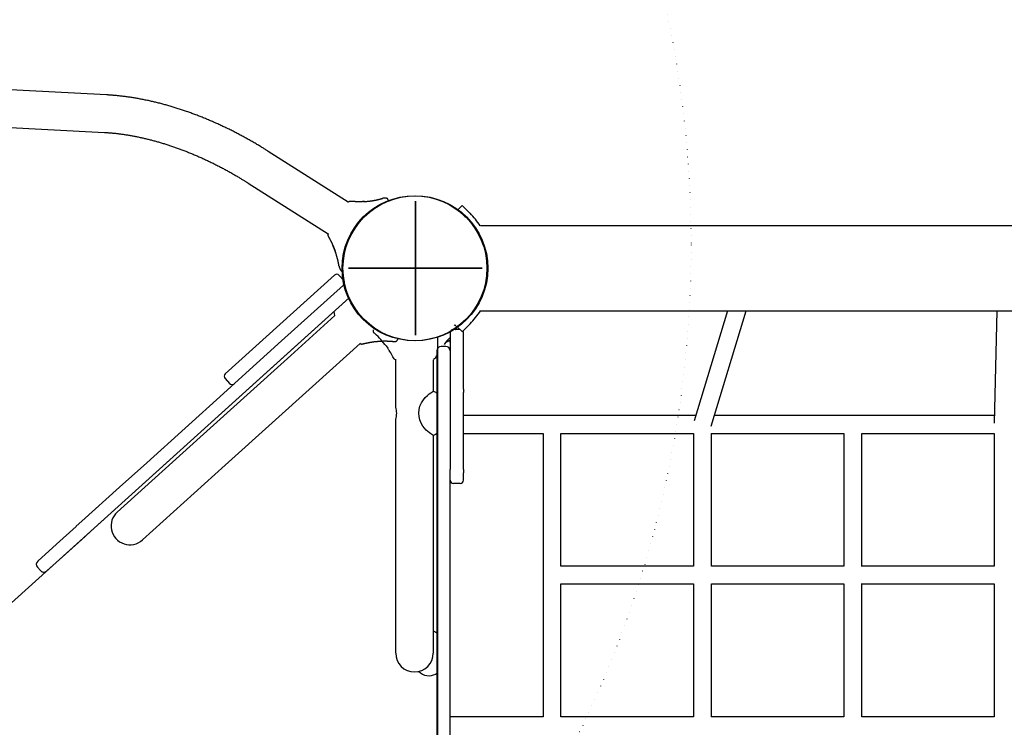
# Model space of a CAD drawing. Extents: x -2002 to 9627, y 2055 to 12095.
# Drawn here: x 1239 to 2123, y 9335 to 9970 of the extents above; entities that cross this region are included whole.
import ezdxf

# ---------------------------------------------------------------- set-up
doc = ezdxf.new("R2010")
doc.units = 0
doc.linetypes.add('DOT', pattern=[6.35, 0, -6.35])
for name, color, linetype in [('COLOUR', 7, 'Continuous'), ('LAYER01', 7, 'Continuous'), ('LAYER10', 7, 'Continuous')]:
    doc.layers.add(name, color=color, linetype=linetype)

# ---------------------------------------------------------------- blocks, each defined once
blk = doc.blocks.new('CROSS')
at = {"layer": 'COLOUR', "color": 0, "linetype": 'Continuous'}
for p, q in [((0, -12.7), (0, 12.7)), ((0, 12.7), (0, -12.7)), ((-12.7, 0), (12.7, 0)), ((12.7, 0), (-12.7, 0))]:
    blk.add_line(p, q, dxfattribs=at)

msp = doc.modelspace()

# ---------------------------------------------------------------- linework, layer by layer
at = {"layer": 'LAYER01', "color": 7, "linetype": 'Continuous'}
for p, q in [((1316.96, 9902.32), (1076.38, 9915)), ((1074.6, 9881.35), (1315.19, 9868.66)), ((1533.91, 9806.08), (1462.19, 9851.71)), ((1444.11, 9823.27), (1515.83, 9777.65)), ((1632.5, 9799.66), (1636.04, 9803.19)), ((1796.17, 9785), (1652.59, 9785)), ((1846.06, 9785), (1796.17, 9785)), ((3555.96, 9785), (1846.06, 9785)), ((1522.34, 9761.79), (1522.49, 9761.36)), ((1525.69, 9748.71), (1525.55, 9749.5)), ((1525.62, 9749.08), (1525.55, 9749.5)), ((1525.63, 9749.03), (1525.69, 9748.71)), ((1525.83, 9748.25), (1525.83, 9748.24)), ((1423.63, 9652.34), (1521.67, 9740.73)), ((1525.9, 9740.52), (1529.92, 9736.06)), ((1528.87, 9737.21), (1528.82, 9738.06)), ((1529.7, 9731.82), (1474.21, 9681.78)), ((1534.88, 9720.33), (1476.55, 9667.74)), ((1652.25, 9708.8), (1796.17, 9708.8)), ((1796.17, 9708.8), (1846.06, 9708.8)), ((1874.18, 9708.8), (1844.28, 9609.99)), ((1846.06, 9708.8), (3555.96, 9708.8)), ((1859.61, 9605.4), (1890.9, 9708.8)), ((2115.74, 9708.8), (2113.41, 9607.94)), ((1522.02, 9704.5), (1482.29, 9668.67)), ((1556.41, 9691.78), (1556.41, 9691.78)), ((1634.22, 9691.9), (1628.37, 9691.9)), ((1629.93, 9691.89), (1630.59, 9692.42)), ((1631.13, 9694.22), (1631.1, 9694.19)), ((1636.04, 9690.08), (1632.5, 9693.62)), ((1474.21, 9681.78), (1438.78, 9649.84)), ((1557.93, 9688.28), (1557.3, 9688.84)), ((1557.65, 9688.52), (1557.33, 9688.81)), ((1557.82, 9688.33), (1557.61, 9688.53)), ((1558.05, 9688.16), (1557.84, 9688.35)), ((1625.37, 9688.9), (1625.37, 9614.18)), ((1637.37, 9638.64), (1637.37, 9688.9)), ((1504.86, 9643.64), (1544.59, 9679.47)), ((1574.23, 9681.33), (1574.51, 9681.3)), ((1574.4, 9681.32), (1575.24, 9681.23)), ((1574.51, 9681.27), (1574.8, 9681.25)), ((1574.77, 9681.27), (1575.2, 9681.23)), ((1613.37, 9672.9), (1613.37, 9612.52)), ((1621.37, 9676.9), (1617.37, 9676.9)), ((1482.29, 9668.67), (1400.97, 9595.35)), ((1476.55, 9667.74), (1429.92, 9625.69)), ((1576.52, 9622.33), (1576.52, 9664.9)), ((1610.22, 9664.9), (1610.22, 9636.57)), ((1421.88, 9634.61), (1438.78, 9649.84)), ((1423.41, 9648.1), (1427.43, 9643.64)), ((1423.76, 9652.46), (1423.63, 9652.34)), ((1423.53, 9570.32), (1504.86, 9643.64)), ((1637.37, 9638.64), (1637.37, 9635.39)), ((1353.15, 9572.63), (1421.88, 9634.61)), ((1612.51, 9635.62), (1613.37, 9635.17)), ((1637.37, 9614.18), (1637.37, 9635.39)), ((1429.92, 9625.69), (1361.18, 9563.72)), ((1576.52, 9501.9), (1576.52, 9611.4)), ((1613.37, 9612.52), (1613.37, 9543.73)), ((1625.37, 9614.18), (1625.37, 9566.47)), ((1845.77, 9614.9), (1637.37, 9614.9)), ((1637.37, 9566.47), (1637.37, 9614.18)), ((2113.57, 9614.9), (1862.48, 9614.9)), ((1400.97, 9595.35), (1326.7, 9528.38)), ((1610.22, 9597.23), (1610.22, 9501.9)), ((1613.37, 9598.64), (1612.51, 9598.18)), ((1637.37, 9598.9), (1708.72, 9598.9)), ((1708.72, 9598.91), (1708.72, 9344.9)), ((1724.72, 9479.9), (1724.72, 9598.9)), ((1724.72, 9598.9), (1843.77, 9598.9)), ((1843.7, 9598.9), (1843.7, 9479.8)), ((1859.64, 9598.9), (1978.66, 9598.9)), ((1859.7, 9479.76), (1859.7, 9598.9)), ((1978.66, 9598.9), (1978.66, 9479.72)), ((1994.66, 9479.52), (1994.66, 9598.91)), ((1994.66, 9598.9), (2113.47, 9598.9)), ((2113.39, 9598.9), (2113.39, 9479.78)), ((1328.67, 9550.56), (1353.15, 9572.63)), ((1349.27, 9503.35), (1423.53, 9570.32)), ((1361.18, 9563.72), (1336.71, 9541.65)), ((1625.37, 9564.4), (1625.37, 9566.47)), ((1625.37, 9543.73), (1625.37, 9564.4)), ((1637.37, 9566.47), (1637.37, 9563.39)), ((1637.37, 9557.07), (1637.37, 9563.39)), ((1294.93, 9520.14), (1328.67, 9550.56)), ((1634.37, 9553.9), (1628.37, 9553.9)), ((1637.37, 9557.07), (1637.37, 9556.9)), ((1336.71, 9541.65), (1302.97, 9511.22)), ((1613.37, 9543.73), (1613.37, 9451.17)), ((1625.37, 9451.17), (1625.37, 9543.73)), ((1272.2, 9499.64), (1289.79, 9515.5)), ((1289.98, 9515.68), (1294.93, 9520.14)), ((1297.82, 9506.59), (1280.23, 9490.73)), ((1302.97, 9511.22), (1297.82, 9506.59)), ((1255.38, 9484.47), (1272.2, 9499.64)), ((1576.52, 9401.9), (1576.52, 9501.9)), ((1610.22, 9501.9), (1610.22, 9401.9)), ((1280.23, 9490.73), (1263.41, 9475.56)), ((1255.09, 9478.82), (1257.76, 9475.85)), ((1843.7, 9479.9), (1724.65, 9479.9)), ((1978.66, 9479.9), (1859.7, 9479.9)), ((2113.39, 9479.9), (1994.66, 9479.9)), ((1724.65, 9463.9), (1843.7, 9463.9)), ((1724.72, 9344.9), (1724.72, 9463.9)), ((1843.7, 9464), (1843.7, 9344.92)), ((1859.7, 9344.92), (1859.7, 9464.04)), ((1859.7, 9463.9), (1978.66, 9463.9)), ((1978.66, 9464.08), (1978.66, 9344.93)), ((1994.66, 9344.93), (1994.66, 9464.28)), ((1994.66, 9463.9), (2113.39, 9463.9)), ((2113.39, 9464.03), (2113.39, 9344.92)), ((1613.37, 9451.17), (1613.37, 9383.64)), ((1625.37, 9408.45), (1625.37, 9451.17)), ((1612.51, 9420.62), (1613.37, 9420.17)), ((1625.37, 9384.02), (1625.37, 9408.45)), ((1613.38, 9383.64), (1612.51, 9383.18)), ((1613.37, 9383.64), (1613.37, 9380.04)), ((1625.37, 9380.04), (1625.37, 9384.02)), ((1613.37, 9380.04), (1613.37, 9380.02)), ((1613.37, 9380.02), (1613.37, 9374.29)), ((1613.37, 9374.29), (1613.37, 9341.9)), ((1625.37, 9380.02), (1625.37, 9380.04)), ((1625.37, 9374.29), (1625.37, 9380.02)), ((1625.37, 9341.9), (1625.37, 9374.29)), ((1613.37, 9341.9), (1613.37, 9319.53)), ((1625.37, 9319.53), (1625.37, 9341.9))]:
    msp.add_line(p, q, dxfattribs=at)
at = {"layer": 'LAYER01'}
for p, q in [((1534.88, 9720.33), (817.23, 9073.25)), ((1522.02, 9704.5), (1521.26, 9708.05)), ((1614.21, 8718.74), (1614.21, 9685.05)), ((1567.91, 9677.22), (1569.35, 9675.29))]:
    msp.add_line(p, q, dxfattribs=at)
at = {"layer": 'LAYER01', "color": 7, "linetype": 'Continuous'}
for points in [[(1462.19, 9851.71), (1461.59, 9852.08), (1460.99, 9852.46), (1460.38, 9852.85), (1459.77, 9853.23), (1459.15, 9853.62), (1458.51, 9854.02), (1457.86, 9854.42), (1457.2, 9854.83), (1456.52, 9855.25), (1455.82, 9855.67), (1455.1, 9856.11), (1454.36, 9856.56), (1453.61, 9857.01), (1452.83, 9857.47), (1452.04, 9857.94), (1451.23, 9858.42), (1450.4, 9858.9), (1449.56, 9859.4), (1448.7, 9859.89), (1447.83, 9860.39), (1446.94, 9860.9), (1446.06, 9861.4), (1445.16, 9861.91), (1444.26, 9862.41), (1443.36, 9862.91), (1442.46, 9863.41), (1441.56, 9863.91), (1440.66, 9864.4), (1439.75, 9864.89), (1438.85, 9865.38), (1437.94, 9865.87), (1437.04, 9866.35), (1436.13, 9866.83), (1435.22, 9867.31), (1434.31, 9867.78), (1433.4, 9868.25), (1432.49, 9868.72), (1431.58, 9869.19), (1430.66, 9869.65), (1429.75, 9870.11), (1428.83, 9870.57), (1427.92, 9871.02), (1427, 9871.47), (1426.08, 9871.92), (1425.16, 9872.37), (1424.24, 9872.81), (1423.32, 9873.25), (1422.4, 9873.69), (1421.48, 9874.12), (1420.56, 9874.56), (1419.64, 9874.98), (1418.71, 9875.41), (1417.79, 9875.83), (1416.87, 9876.25), (1415.94, 9876.67), (1415.02, 9877.08), (1414.09, 9877.49), (1413.16, 9877.9), (1412.24, 9878.31), (1411.31, 9878.71), (1410.38, 9879.11), (1409.45, 9879.5), (1408.52, 9879.89), (1407.6, 9880.28), (1406.67, 9880.67), (1405.74, 9881.05), (1404.81, 9881.43), (1403.87, 9881.81), (1402.94, 9882.19), (1402.01, 9882.56), (1401.08, 9882.92), (1400.15, 9883.29), (1399.22, 9883.65), (1398.29, 9884.01), (1397.35, 9884.36), (1396.42, 9884.72), (1395.49, 9885.06), (1394.56, 9885.41), (1393.62, 9885.75), (1392.69, 9886.09), (1391.76, 9886.43), (1390.83, 9886.76), (1389.89, 9887.09), (1388.96, 9887.42), (1388.03, 9887.74), (1387.09, 9888.06), (1386.16, 9888.38), (1385.23, 9888.69), (1384.3, 9889), (1383.36, 9889.31), (1382.43, 9889.61), (1381.5, 9889.91), (1380.57, 9890.21), (1379.64, 9890.5), (1378.7, 9890.79), (1377.77, 9891.08), (1376.84, 9891.36), (1375.91, 9891.64), (1374.98, 9891.92), (1374.05, 9892.19), (1373.12, 9892.46), (1372.19, 9892.73), (1371.26, 9892.99), (1370.33, 9893.25), (1369.4, 9893.51), (1368.48, 9893.76), (1367.55, 9894.01), (1366.62, 9894.26), (1365.7, 9894.5), (1364.77, 9894.74), (1363.84, 9894.97), (1362.92, 9895.21), (1361.99, 9895.43), (1361.07, 9895.66), (1360.15, 9895.88), (1359.22, 9896.1), (1358.3, 9896.32), (1357.38, 9896.53), (1356.46, 9896.74), (1355.54, 9896.94), (1354.62, 9897.14), (1353.7, 9897.34), (1352.79, 9897.53), (1351.87, 9897.72), (1350.95, 9897.91), (1350.04, 9898.09), (1349.12, 9898.27), (1348.21, 9898.45), (1347.3, 9898.62), (1346.38, 9898.79), (1345.47, 9898.96), (1344.56, 9899.12), (1343.65, 9899.28), (1342.75, 9899.43), (1341.84, 9899.58), (1340.93, 9899.73), (1340.03, 9899.87), (1339.12, 9900.01), (1338.22, 9900.15), (1337.32, 9900.28), (1336.42, 9900.41), (1335.52, 9900.54), (1334.62, 9900.66), (1333.72, 9900.78), (1332.83, 9900.89), (1331.94, 9901), (1331.05, 9901.11), (1330.18, 9901.21), (1329.31, 9901.31), (1328.47, 9901.4), (1327.64, 9901.49), (1326.84, 9901.57), (1326.05, 9901.65), (1325.3, 9901.72), (1324.56, 9901.78), (1323.85, 9901.85), (1323.17, 9901.9), (1322.51, 9901.96), (1321.87, 9902.01), (1321.26, 9902.05), (1320.67, 9902.09), (1320.1, 9902.13), (1319.55, 9902.17), (1319.02, 9902.2), (1318.49, 9902.23), (1317.98, 9902.26), (1317.47, 9902.29), (1316.96, 9902.32)], [(1315.19, 9868.66), (1315.7, 9868.64), (1316.2, 9868.61), (1316.72, 9868.57), (1317.23, 9868.54), (1317.76, 9868.51), (1318.3, 9868.47), (1318.84, 9868.43), (1319.41, 9868.39), (1319.99, 9868.35), (1320.58, 9868.3), (1321.19, 9868.25), (1321.82, 9868.19), (1322.47, 9868.13), (1323.13, 9868.07), (1323.8, 9868), (1324.5, 9867.93), (1325.21, 9867.86), (1325.94, 9867.78), (1326.68, 9867.69), (1327.43, 9867.6), (1328.19, 9867.51), (1328.95, 9867.41), (1329.73, 9867.31), (1330.5, 9867.21), (1331.28, 9867.1), (1332.06, 9866.99), (1332.85, 9866.88), (1333.63, 9866.76), (1334.42, 9866.64), (1335.2, 9866.52), (1335.99, 9866.39), (1336.79, 9866.26), (1337.58, 9866.13), (1338.37, 9865.99), (1339.17, 9865.85), (1339.97, 9865.71), (1340.76, 9865.56), (1341.57, 9865.41), (1342.37, 9865.25), (1343.17, 9865.1), (1343.98, 9864.94), (1344.78, 9864.77), (1345.59, 9864.61), (1346.4, 9864.44), (1347.21, 9864.26), (1348.02, 9864.09), (1348.84, 9863.91), (1349.65, 9863.73), (1350.47, 9863.54), (1351.28, 9863.35), (1352.1, 9863.16), (1352.92, 9862.96), (1353.74, 9862.76), (1354.56, 9862.56), (1355.39, 9862.35), (1356.21, 9862.14), (1357.03, 9861.93), (1357.86, 9861.71), (1358.69, 9861.49), (1359.52, 9861.27), (1360.35, 9861.05), (1361.18, 9860.82), (1362.01, 9860.59), (1362.84, 9860.35), (1363.67, 9860.11), (1364.51, 9859.87), (1365.34, 9859.63), (1366.18, 9859.38), (1367.01, 9859.13), (1367.85, 9858.87), (1368.69, 9858.61), (1369.52, 9858.35), (1370.36, 9858.09), (1371.2, 9857.82), (1372.04, 9857.55), (1372.89, 9857.28), (1373.73, 9857), (1374.57, 9856.72), (1375.41, 9856.44), (1376.26, 9856.15), (1377.1, 9855.86), (1377.94, 9855.57), (1378.79, 9855.27), (1379.63, 9854.97), (1380.48, 9854.67), (1381.32, 9854.37), (1382.17, 9854.06), (1383.02, 9853.75), (1383.86, 9853.43), (1384.71, 9853.12), (1385.56, 9852.79), (1386.41, 9852.47), (1387.25, 9852.14), (1388.1, 9851.81), (1388.95, 9851.48), (1389.8, 9851.15), (1390.65, 9850.81), (1391.5, 9850.47), (1392.35, 9850.12), (1393.19, 9849.77), (1394.04, 9849.42), (1394.89, 9849.07), (1395.74, 9848.71), (1396.59, 9848.35), (1397.44, 9847.99), (1398.29, 9847.62), (1399.13, 9847.26), (1399.98, 9846.88), (1400.83, 9846.51), (1401.68, 9846.13), (1402.52, 9845.75), (1403.37, 9845.37), (1404.22, 9844.98), (1405.06, 9844.59), (1405.91, 9844.2), (1406.76, 9843.81), (1407.6, 9843.41), (1408.45, 9843.01), (1409.29, 9842.61), (1410.14, 9842.2), (1410.98, 9841.79), (1411.82, 9841.38), (1412.67, 9840.97), (1413.51, 9840.55), (1414.35, 9840.13), (1415.19, 9839.71), (1416.03, 9839.28), (1416.87, 9838.86), (1417.71, 9838.43), (1418.55, 9837.99), (1419.39, 9837.56), (1420.22, 9837.12), (1421.06, 9836.68), (1421.9, 9836.23), (1422.73, 9835.79), (1423.56, 9835.34), (1424.4, 9834.89), (1425.23, 9834.43), (1426.06, 9833.98), (1426.89, 9833.52), (1427.71, 9833.06), (1428.54, 9832.59), (1429.36, 9832.13), (1430.18, 9831.66), (1431, 9831.2), (1431.81, 9830.73), (1432.61, 9830.27), (1433.4, 9829.81), (1434.17, 9829.35), (1434.92, 9828.91), (1435.66, 9828.48), (1436.36, 9828.06), (1437.04, 9827.65), (1437.69, 9827.26), (1438.31, 9826.88), (1438.9, 9826.52), (1439.46, 9826.18), (1440, 9825.85), (1440.51, 9825.53), (1440.98, 9825.24), (1441.44, 9824.95), (1441.86, 9824.69), (1442.27, 9824.43), (1442.66, 9824.19), (1443.03, 9823.95), (1443.4, 9823.72), (1443.75, 9823.49), (1444.11, 9823.27)], [(1548.44, 9806.69), (1548.32, 9806.68), (1548.2, 9806.68), (1548.08, 9806.67), (1547.96, 9806.66), (1547.84, 9806.65), (1547.71, 9806.64), (1547.57, 9806.64), (1547.44, 9806.63), (1547.29, 9806.62), (1547.14, 9806.61), (1546.98, 9806.61), (1546.82, 9806.6), (1546.65, 9806.59), (1546.48, 9806.59), (1546.3, 9806.58), (1546.11, 9806.58), (1545.92, 9806.57), (1545.73, 9806.56), (1545.53, 9806.56), (1545.33, 9806.55), (1545.12, 9806.55), (1544.91, 9806.55), (1544.71, 9806.54), (1544.5, 9806.54), (1544.29, 9806.54), (1544.08, 9806.53), (1543.88, 9806.53), (1543.67, 9806.53), (1543.47, 9806.53), (1543.26, 9806.53), (1543.05, 9806.53), (1542.85, 9806.53), (1542.64, 9806.54), (1542.44, 9806.54), (1542.23, 9806.54), (1542.03, 9806.55), (1541.82, 9806.55), (1541.62, 9806.55), (1541.41, 9806.56), (1541.21, 9806.57), (1541, 9806.57), (1540.8, 9806.58), (1540.59, 9806.59), (1540.38, 9806.59), (1540.17, 9806.6), (1539.96, 9806.61), (1539.74, 9806.62), (1539.53, 9806.63), (1539.31, 9806.64), (1539.08, 9806.65), (1538.86, 9806.66), (1538.64, 9806.67), (1538.41, 9806.68), (1538.19, 9806.69), (1537.97, 9806.7), (1537.75, 9806.71), (1537.53, 9806.73), (1537.32, 9806.75), (1537.1, 9806.76), (1536.9, 9806.77), (1536.69, 9806.79), (1536.5, 9806.8), (1536.3, 9806.8), (1536.11, 9806.81), (1535.93, 9806.81), (1535.75, 9806.8), (1535.58, 9806.79), (1535.42, 9806.77), (1535.26, 9806.75), (1535.11, 9806.73), (1534.98, 9806.7), (1534.85, 9806.66), (1534.73, 9806.63), (1534.62, 9806.58), (1534.52, 9806.54), (1534.44, 9806.49), (1534.36, 9806.45), (1534.28, 9806.4), (1534.22, 9806.36), (1534.17, 9806.32), (1534.12, 9806.28), (1534.08, 9806.24), (1534.04, 9806.21), (1534.01, 9806.18), (1533.98, 9806.16), (1533.96, 9806.13), (1533.94, 9806.11), (1533.91, 9806.08)], [(1547.73, 9806.62), (1548.16, 9806.65), (1548.6, 9806.69), (1549.04, 9806.72), (1549.47, 9806.76), (1549.9, 9806.79), (1550.33, 9806.83), (1550.76, 9806.87), (1551.18, 9806.91), (1551.59, 9806.95), (1552.01, 9807), (1552.41, 9807.04), (1552.81, 9807.09), (1553.2, 9807.14), (1553.58, 9807.18), (1553.96, 9807.23), (1554.32, 9807.28), (1554.68, 9807.33), (1555.02, 9807.38), (1555.36, 9807.43), (1555.69, 9807.48), (1556, 9807.54), (1556.32, 9807.59), (1556.62, 9807.64), (1556.92, 9807.69), (1557.21, 9807.75), (1557.5, 9807.8), (1557.79, 9807.85), (1558.07, 9807.91), (1558.35, 9807.96), (1558.62, 9808.02), (1558.89, 9808.07), (1559.17, 9808.13), (1559.44, 9808.19), (1559.71, 9808.25), (1559.98, 9808.31), (1560.24, 9808.37), (1560.5, 9808.43), (1560.75, 9808.48), (1560.99, 9808.54), (1561.21, 9808.6), (1561.43, 9808.65), (1561.64, 9808.7), (1561.83, 9808.75), (1562.01, 9808.8), (1562.18, 9808.84), (1562.33, 9808.88), (1562.48, 9808.92), (1562.61, 9808.96), (1562.74, 9808.99), (1562.85, 9809.02), (1562.96, 9809.05), (1563.06, 9809.08), (1563.16, 9809.1), (1563.27, 9809.13), (1563.37, 9809.16), (1563.48, 9809.19), (1563.6, 9809.22), (1563.72, 9809.26), (1563.85, 9809.29), (1563.98, 9809.33), (1564.11, 9809.36), (1564.25, 9809.4), (1564.39, 9809.44), (1564.53, 9809.48)], [(1569.9, 9808), (1569.82, 9808.17), (1569.75, 9808.35), (1569.67, 9808.52), (1569.58, 9808.68), (1569.49, 9808.84), (1569.39, 9808.99), (1569.28, 9809.12), (1569.16, 9809.24), (1569.02, 9809.34), (1568.88, 9809.42), (1568.72, 9809.49), (1568.56, 9809.55), (1568.4, 9809.6), (1568.23, 9809.64), (1568.07, 9809.67), (1567.91, 9809.69), (1567.76, 9809.71), (1567.62, 9809.72), (1567.48, 9809.72), (1567.35, 9809.73), (1567.23, 9809.73), (1567.11, 9809.73), (1567, 9809.73), (1566.89, 9809.73), (1566.79, 9809.73), (1566.7, 9809.73), (1566.61, 9809.73), (1566.52, 9809.73), (1566.44, 9809.73), (1566.37, 9809.73), (1566.29, 9809.72), (1566.22, 9809.72), (1566.15, 9809.72), (1566.09, 9809.71), (1566.02, 9809.71), (1565.96, 9809.7), (1565.9, 9809.69), (1565.84, 9809.68), (1565.78, 9809.68), (1565.73, 9809.67), (1565.67, 9809.66), (1565.62, 9809.65), (1565.57, 9809.65), (1565.52, 9809.64), (1565.47, 9809.64), (1565.42, 9809.63), (1565.38, 9809.62), (1565.34, 9809.62), (1565.3, 9809.62), (1565.26, 9809.61), (1565.23, 9809.61), (1565.2, 9809.61), (1565.17, 9809.6), (1565.14, 9809.6), (1565.12, 9809.6), (1565.09, 9809.59), (1565.06, 9809.59), (1565.04, 9809.58), (1565.01, 9809.58), (1564.99, 9809.58), (1564.96, 9809.57), (1564.94, 9809.57), (1564.92, 9809.57), (1564.89, 9809.56), (1564.87, 9809.56), (1564.85, 9809.55), (1564.83, 9809.55), (1564.8, 9809.54), (1564.78, 9809.54), (1564.76, 9809.53), (1564.74, 9809.53), (1564.72, 9809.52), (1564.69, 9809.52), (1564.67, 9809.51), (1564.65, 9809.51), (1564.62, 9809.5), (1564.6, 9809.5), (1564.58, 9809.49), (1564.55, 9809.48), (1564.53, 9809.48)], [(1570.12, 9807.27), (1570.11, 9807.31), (1570.09, 9807.36), (1570.08, 9807.41), (1570.06, 9807.45), (1570.05, 9807.5), (1570.04, 9807.55), (1570.02, 9807.6), (1570.01, 9807.64), (1569.99, 9807.69), (1569.98, 9807.74), (1569.96, 9807.79), (1569.95, 9807.84), (1569.94, 9807.89), (1569.92, 9807.94), (1569.91, 9807.99), (1569.89, 9808.04)], [(1638.37, 9793.7), (1638.64, 9793.43), (1639.46, 9792.6)], [(1516.04, 9777.99), (1515.99, 9777.88), (1515.93, 9777.78), (1515.88, 9777.68), (1515.83, 9777.58), (1515.78, 9777.48), (1515.73, 9777.39), (1515.69, 9777.3), (1515.66, 9777.21), (1515.63, 9777.13), (1515.61, 9777.05), (1515.59, 9776.98), (1515.57, 9776.91), (1515.56, 9776.84), (1515.56, 9776.77), (1515.56, 9776.71), (1515.56, 9776.64), (1515.56, 9776.58), (1515.57, 9776.52), (1515.58, 9776.46), (1515.59, 9776.4), (1515.61, 9776.35), (1515.62, 9776.29), (1515.64, 9776.24), (1515.65, 9776.19), (1515.67, 9776.15), (1515.68, 9776.1), (1515.7, 9776.06), (1515.72, 9776.02), (1515.74, 9775.98), (1515.75, 9775.95), (1515.77, 9775.91), (1515.79, 9775.88), (1515.8, 9775.85), (1515.82, 9775.81), (1515.84, 9775.78), (1515.85, 9775.75), (1515.87, 9775.72), (1515.88, 9775.69), (1515.9, 9775.66), (1515.91, 9775.63), (1515.93, 9775.6), (1515.95, 9775.57), (1515.96, 9775.54), (1515.98, 9775.5), (1516, 9775.47), (1516.02, 9775.43), (1516.04, 9775.39), (1516.06, 9775.35), (1516.09, 9775.3), (1516.12, 9775.25), (1516.15, 9775.2), (1516.18, 9775.14), (1516.21, 9775.08), (1516.25, 9775.01), (1516.29, 9774.93), (1516.34, 9774.85), (1516.39, 9774.77), (1516.44, 9774.68), (1516.49, 9774.58), (1516.55, 9774.48), (1516.61, 9774.38), (1516.67, 9774.27), (1516.73, 9774.15), (1516.79, 9774.04), (1516.86, 9773.92), (1516.92, 9773.8), (1516.99, 9773.67), (1517.06, 9773.54), (1517.13, 9773.41), (1517.21, 9773.27), (1517.28, 9773.13), (1517.36, 9772.99), (1517.44, 9772.84), (1517.53, 9772.68), (1517.62, 9772.52), (1517.7, 9772.36), (1517.79, 9772.19), (1517.89, 9772.02), (1517.98, 9771.84), (1518.08, 9771.66), (1518.17, 9771.48), (1518.27, 9771.3), (1518.37, 9771.1), (1518.47, 9770.91), (1518.57, 9770.71), (1518.68, 9770.5), (1518.78, 9770.28), (1518.9, 9770.05), (1519.01, 9769.82), (1519.13, 9769.57), (1519.25, 9769.32), (1519.37, 9769.05), (1519.5, 9768.78), (1519.63, 9768.5), (1519.77, 9768.21), (1519.9, 9767.91), (1520.04, 9767.61), (1520.18, 9767.29), (1520.32, 9766.97), (1520.46, 9766.64), (1520.6, 9766.3), (1520.75, 9765.96), (1520.89, 9765.6), (1521.04, 9765.24), (1521.18, 9764.88), (1521.33, 9764.5), (1521.48, 9764.12), (1521.63, 9763.74), (1521.77, 9763.35), (1521.92, 9762.96), (1522.07, 9762.56), (1522.22, 9762.17)], [(1525.55, 9749.5), (1525.55, 9749.5), (1525.55, 9749.5), (1525.55, 9749.5), (1525.55, 9749.5), (1525.55, 9749.5), (1525.55, 9749.51), (1525.55, 9749.51), (1525.55, 9749.51), (1525.55, 9749.51), (1525.55, 9749.52), (1525.55, 9749.52), (1525.55, 9749.53), (1525.55, 9749.53), (1525.55, 9749.54), (1525.55, 9749.55), (1525.54, 9749.55), (1525.54, 9749.56), (1525.54, 9749.58), (1525.54, 9749.59), (1525.54, 9749.6), (1525.53, 9749.62), (1525.53, 9749.64), (1525.53, 9749.66), (1525.52, 9749.69), (1525.52, 9749.71), (1525.51, 9749.74), (1525.51, 9749.77), (1525.5, 9749.81), (1525.49, 9749.85), (1525.49, 9749.9), (1525.48, 9749.95), (1525.47, 9750), (1525.46, 9750.06), (1525.45, 9750.13), (1525.43, 9750.2), (1525.42, 9750.28), (1525.4, 9750.37), (1525.39, 9750.46), (1525.37, 9750.56), (1525.35, 9750.66), (1525.33, 9750.77), (1525.31, 9750.89), (1525.29, 9751.01), (1525.26, 9751.14), (1525.23, 9751.28), (1525.21, 9751.42), (1525.18, 9751.57), (1525.15, 9751.72), (1525.12, 9751.88), (1525.08, 9752.04), (1525.05, 9752.21), (1525.01, 9752.39), (1524.97, 9752.57), (1524.93, 9752.76), (1524.89, 9752.96), (1524.85, 9753.16), (1524.8, 9753.36), (1524.75, 9753.58), (1524.7, 9753.79), (1524.65, 9754.02), (1524.59, 9754.25), (1524.54, 9754.49), (1524.48, 9754.73), (1524.42, 9754.98), (1524.35, 9755.24), (1524.28, 9755.5), (1524.21, 9755.77), (1524.14, 9756.05), (1524.07, 9756.33), (1523.99, 9756.61), (1523.91, 9756.91), (1523.82, 9757.2), (1523.73, 9757.51), (1523.64, 9757.82), (1523.55, 9758.13), (1523.45, 9758.44), (1523.36, 9758.76), (1523.26, 9759.08), (1523.15, 9759.4), (1523.05, 9759.73), (1522.95, 9760.05), (1522.84, 9760.37), (1522.73, 9760.69), (1522.63, 9761), (1522.52, 9761.31), (1522.41, 9761.62), (1522.31, 9761.91), (1522.21, 9762.2), (1522.11, 9762.48), (1522.01, 9762.75), (1521.91, 9763.01), (1521.82, 9763.26), (1521.73, 9763.5), (1521.64, 9763.74), (1521.55, 9763.96), (1521.47, 9764.18), (1521.39, 9764.38), (1521.32, 9764.58), (1521.24, 9764.77), (1521.17, 9764.95), (1521.11, 9765.12), (1521.04, 9765.29), (1520.98, 9765.44), (1520.92, 9765.59), (1520.87, 9765.73), (1520.82, 9765.86), (1520.77, 9765.98), (1520.72, 9766.1), (1520.68, 9766.22), (1520.63, 9766.33), (1520.59, 9766.44), (1520.54, 9766.55), (1520.5, 9766.65), (1520.46, 9766.76), (1520.42, 9766.87), (1520.37, 9766.97), (1520.33, 9767.08), (1520.29, 9767.18), (1520.25, 9767.28), (1520.21, 9767.38), (1520.17, 9767.48), (1520.13, 9767.57), (1520.1, 9767.66), (1520.06, 9767.75), (1520.03, 9767.83), (1520, 9767.91), (1519.97, 9767.99), (1519.94, 9768.06), (1519.91, 9768.13), (1519.88, 9768.19), (1519.86, 9768.25), (1519.84, 9768.3), (1519.82, 9768.36), (1519.8, 9768.4), (1519.78, 9768.45), (1519.76, 9768.49), (1519.75, 9768.52), (1519.74, 9768.55), (1519.73, 9768.58), (1519.72, 9768.61), (1519.71, 9768.63), (1519.7, 9768.65), (1519.69, 9768.67), (1519.69, 9768.68), (1519.68, 9768.7), (1519.67, 9768.71), (1519.67, 9768.72), (1519.67, 9768.73), (1519.66, 9768.74), (1519.66, 9768.75), (1519.66, 9768.75), (1519.65, 9768.76), (1519.65, 9768.77), (1519.65, 9768.77), (1519.65, 9768.77), (1519.65, 9768.77), (1519.65, 9768.78), (1519.65, 9768.78), (1519.65, 9768.78), (1519.64, 9768.78), (1519.64, 9768.78), (1519.64, 9768.78), (1519.64, 9768.78), (1519.64, 9768.78), (1519.64, 9768.78), (1519.64, 9768.79), (1519.64, 9768.79), (1519.64, 9768.79), (1519.64, 9768.79), (1519.64, 9768.79), (1519.64, 9768.79), (1519.64, 9768.79), (1519.64, 9768.79), (1519.64, 9768.79), (1519.64, 9768.79), (1519.64, 9768.79)], [(1525.62, 9749.08), (1525.62, 9749.08), (1525.62, 9749.07), (1525.63, 9749.07), (1525.63, 9749.07), (1525.63, 9749.07), (1525.63, 9749.07), (1525.63, 9749.07), (1525.63, 9749.07), (1525.63, 9749.06), (1525.63, 9749.06), (1525.63, 9749.06), (1525.63, 9749.06), (1525.63, 9749.06), (1525.63, 9749.06), (1525.63, 9749.05), (1525.63, 9749.05), (1525.63, 9749.05), (1525.63, 9749.05), (1525.63, 9749.04), (1525.63, 9749.04), (1525.63, 9749.04), (1525.63, 9749.04), (1525.63, 9749.03), (1525.63, 9749.03)], [(1525.69, 9748.71), (1525.7, 9748.67), (1525.71, 9748.62), (1525.72, 9748.57), (1525.72, 9748.53), (1525.73, 9748.49), (1525.74, 9748.45), (1525.75, 9748.41), (1525.75, 9748.38), (1525.76, 9748.35), (1525.76, 9748.32), (1525.77, 9748.3), (1525.77, 9748.28), (1525.78, 9748.26), (1525.78, 9748.24), (1525.78, 9748.22), (1525.79, 9748.21), (1525.79, 9748.19), (1525.79, 9748.17), (1525.8, 9748.15), (1525.8, 9748.13), (1525.81, 9748.11), (1525.82, 9748.08), (1525.82, 9748.06), (1525.83, 9748.03), (1525.84, 9748), (1525.85, 9747.97), (1525.86, 9747.94), (1525.87, 9747.9), (1525.89, 9747.86), (1525.9, 9747.83), (1525.92, 9747.79), (1525.93, 9747.74), (1525.95, 9747.7), (1525.97, 9747.66), (1525.99, 9747.61), (1526.01, 9747.56), (1526.03, 9747.5), (1526.05, 9747.44), (1526.08, 9747.38), (1526.1, 9747.31), (1526.13, 9747.24), (1526.16, 9747.15), (1526.19, 9747.07), (1526.22, 9746.98), (1526.25, 9746.89), (1526.28, 9746.79), (1526.32, 9746.69), (1526.35, 9746.59), (1526.39, 9746.49), (1526.43, 9746.39), (1526.48, 9746.28), (1526.52, 9746.18), (1526.57, 9746.08), (1526.62, 9745.97), (1526.67, 9745.87), (1526.73, 9745.78), (1526.79, 9745.68), (1526.85, 9745.59), (1526.92, 9745.49), (1526.98, 9745.4), (1527.06, 9745.31), (1527.13, 9745.23), (1527.21, 9745.14), (1527.29, 9745.05), (1527.37, 9744.97), (1527.46, 9744.88), (1527.56, 9744.8), (1527.65, 9744.73), (1527.76, 9744.66), (1527.86, 9744.59), (1527.98, 9744.54), (1528.1, 9744.49), (1528.23, 9744.45), (1528.36, 9744.43), (1528.5, 9744.41), (1528.65, 9744.39), (1528.8, 9744.38), (1528.95, 9744.38), (1529.1, 9744.38), (1529.26, 9744.37)], [(1528.85, 9737.54), (1528.82, 9737.54), (1528.8, 9737.55), (1528.78, 9737.55), (1528.76, 9737.55), (1528.74, 9737.54), (1528.71, 9737.54), (1528.69, 9737.54), (1528.67, 9737.54), (1528.65, 9737.53), (1528.63, 9737.52), (1528.61, 9737.52), (1528.59, 9737.51), (1528.56, 9737.5), (1528.54, 9737.49), (1528.52, 9737.48), (1528.5, 9737.47)], [(1528.79, 9738.47), (1528.79, 9738.47), (1528.79, 9738.47), (1528.79, 9738.47), (1528.79, 9738.47), (1528.79, 9738.47), (1528.79, 9738.47), (1528.79, 9738.47), (1528.8, 9738.46), (1528.8, 9738.46), (1528.8, 9738.45), (1528.8, 9738.44), (1528.8, 9738.43), (1528.8, 9738.42), (1528.8, 9738.41), (1528.8, 9738.4), (1528.8, 9738.38), (1528.8, 9738.37), (1528.8, 9738.36), (1528.8, 9738.35), (1528.8, 9738.33), (1528.8, 9738.32), (1528.81, 9738.3), (1528.81, 9738.29), (1528.81, 9738.27), (1528.81, 9738.25), (1528.81, 9738.23), (1528.81, 9738.21), (1528.81, 9738.19), (1528.81, 9738.16), (1528.81, 9738.14), (1528.81, 9738.12), (1528.82, 9738.09)], [(1529.79, 9739.54), (1529.76, 9739.55), (1529.73, 9739.55), (1529.7, 9739.55), (1529.67, 9739.55), (1529.64, 9739.55), (1529.61, 9739.54), (1529.58, 9739.54), (1529.55, 9739.53), (1529.52, 9739.53), (1529.49, 9739.52), (1529.45, 9739.51), (1529.42, 9739.5), (1529.39, 9739.48), (1529.36, 9739.47), (1529.33, 9739.45), (1529.3, 9739.43), (1529.27, 9739.41), (1529.24, 9739.4), (1529.21, 9739.38), (1529.19, 9739.35), (1529.16, 9739.33), (1529.13, 9739.31), (1529.11, 9739.29), (1529.09, 9739.27), (1529.06, 9739.24), (1529.04, 9739.22), (1529.02, 9739.2), (1529, 9739.18), (1528.99, 9739.15), (1528.97, 9739.13), (1528.96, 9739.11), (1528.94, 9739.08), (1528.93, 9739.06), (1528.92, 9739.04), (1528.9, 9739.02), (1528.89, 9739), (1528.88, 9738.97), (1528.87, 9738.95), (1528.87, 9738.93), (1528.86, 9738.91), (1528.85, 9738.89), (1528.84, 9738.87), (1528.84, 9738.85), (1528.83, 9738.83), (1528.83, 9738.82), (1528.82, 9738.8), (1528.82, 9738.78), (1528.81, 9738.76), (1528.81, 9738.75), (1528.81, 9738.73), (1528.81, 9738.72), (1528.8, 9738.7), (1528.8, 9738.69), (1528.8, 9738.67), (1528.8, 9738.66), (1528.8, 9738.64)], [(1528.8, 9738.64), (1528.8, 9738.64), (1528.8, 9738.63), (1528.8, 9738.63), (1528.8, 9738.62), (1528.8, 9738.62), (1528.8, 9738.61), (1528.8, 9738.61), (1528.8, 9738.61), (1528.8, 9738.61), (1528.8, 9738.61), (1528.8, 9738.6), (1528.8, 9738.6), (1528.8, 9738.59), (1528.8, 9738.57), (1528.8, 9738.55), (1528.8, 9738.52), (1528.8, 9738.49), (1528.81, 9738.44), (1528.81, 9738.39), (1528.81, 9738.33), (1528.81, 9738.27), (1528.81, 9738.2), (1528.82, 9738.13), (1528.82, 9738.06)], [(1528.81, 9738.25), (1528.81, 9738.27), (1528.81, 9738.29), (1528.81, 9738.31), (1528.81, 9738.32), (1528.81, 9738.34), (1528.81, 9738.36), (1528.81, 9738.37), (1528.81, 9738.38), (1528.81, 9738.39), (1528.81, 9738.4), (1528.81, 9738.41), (1528.81, 9738.42), (1528.81, 9738.43), (1528.81, 9738.43), (1528.81, 9738.44), (1528.81, 9738.44)], [(1629.05, 9695.71), (1629.33, 9695.95), (1629.48, 9696.08)], [(1629.5, 9696.1), (1630.33, 9695.15), (1631.17, 9694.21)], [(1630.19, 9692.1), (1630.3, 9691.97), (1630.36, 9691.79)], [(1630.91, 9692.68), (1630.92, 9692.68), (1630.87, 9692.64), (1630.66, 9692.47), (1630.62, 9692.44)], [(1630.74, 9692.55), (1630.79, 9692.59), (1630.91, 9692.69)], [(1559.51, 9681.33), (1559.84, 9681.36), (1560.18, 9681.39), (1560.52, 9681.42), (1560.86, 9681.45), (1561.2, 9681.48), (1561.54, 9681.51), (1561.88, 9681.54), (1562.22, 9681.56), (1562.57, 9681.58), (1562.92, 9681.6), (1563.26, 9681.62), (1563.61, 9681.64), (1563.96, 9681.66), (1564.3, 9681.67), (1564.64, 9681.68), (1564.98, 9681.69), (1565.32, 9681.7), (1565.65, 9681.71), (1565.98, 9681.71), (1566.3, 9681.71), (1566.62, 9681.72), (1566.93, 9681.72), (1567.24, 9681.72), (1567.54, 9681.71), (1567.84, 9681.71), (1568.13, 9681.71), (1568.42, 9681.7), (1568.71, 9681.69), (1568.99, 9681.69), (1569.27, 9681.68), (1569.55, 9681.67), (1569.83, 9681.65), (1570.11, 9681.64), (1570.39, 9681.63), (1570.66, 9681.61), (1570.93, 9681.6), (1571.19, 9681.59), (1571.45, 9681.57), (1571.69, 9681.55), (1571.93, 9681.54), (1572.15, 9681.52), (1572.36, 9681.51), (1572.56, 9681.49), (1572.74, 9681.47), (1572.92, 9681.46), (1573.08, 9681.44), (1573.23, 9681.43), (1573.37, 9681.42), (1573.5, 9681.4), (1573.62, 9681.39), (1573.74, 9681.38), (1573.84, 9681.37), (1573.94, 9681.36), (1574.04, 9681.35), (1574.13, 9681.34), (1574.23, 9681.33)], [(1575.24, 9681.23), (1575.27, 9681.22), (1575.3, 9681.22), (1575.32, 9681.22), (1575.35, 9681.22), (1575.37, 9681.21), (1575.4, 9681.21), (1575.42, 9681.21), (1575.45, 9681.21), (1575.47, 9681.21), (1575.49, 9681.2), (1575.51, 9681.2), (1575.54, 9681.2), (1575.56, 9681.2), (1575.59, 9681.2), (1575.62, 9681.2), (1575.65, 9681.2), (1575.68, 9681.2), (1575.72, 9681.2), (1575.76, 9681.2), (1575.8, 9681.2), (1575.85, 9681.2), (1575.89, 9681.2), (1575.94, 9681.2), (1575.99, 9681.21), (1576.03, 9681.21), (1576.08, 9681.21), (1576.12, 9681.22), (1576.17, 9681.22), (1576.22, 9681.23), (1576.26, 9681.24), (1576.31, 9681.25), (1576.36, 9681.26), (1576.42, 9681.27), (1576.47, 9681.28), (1576.53, 9681.29), (1576.59, 9681.31), (1576.65, 9681.33), (1576.71, 9681.35), (1576.77, 9681.37), (1576.83, 9681.4), (1576.9, 9681.43), (1576.96, 9681.46), (1577.03, 9681.49), (1577.09, 9681.53), (1577.16, 9681.56), (1577.22, 9681.6), (1577.28, 9681.64), (1577.34, 9681.69), (1577.41, 9681.73), (1577.46, 9681.78), (1577.52, 9681.82), (1577.58, 9681.87), (1577.63, 9681.92), (1577.68, 9681.96), (1577.72, 9682.01), (1577.76, 9682.06), (1577.8, 9682.1), (1577.83, 9682.15), (1577.86, 9682.2), (1577.89, 9682.25), (1577.93, 9682.32), (1577.96, 9682.39), (1578, 9682.48), (1578.04, 9682.58), (1578.09, 9682.7), (1578.15, 9682.83), (1578.21, 9682.97), (1578.27, 9683.13), (1578.34, 9683.29), (1578.41, 9683.46), (1578.48, 9683.63), (1578.55, 9683.81)], [(1625.37, 9682.25), (1624.9, 9682.01), (1623.89, 9681.49), (1620.92, 9679.94)], [(1544.36, 9679.73), (1544.45, 9679.64), (1544.55, 9679.56), (1544.64, 9679.47), (1544.74, 9679.39), (1544.85, 9679.32), (1544.96, 9679.25), (1545.08, 9679.18), (1545.2, 9679.13), (1545.34, 9679.08), (1545.48, 9679.04), (1545.63, 9679.01), (1545.79, 9678.99), (1545.96, 9678.98), (1546.13, 9678.98), (1546.31, 9678.98), (1546.49, 9679), (1546.68, 9679.03), (1546.87, 9679.06), (1547.06, 9679.11), (1547.26, 9679.15), (1547.47, 9679.21), (1547.68, 9679.26), (1547.9, 9679.32), (1548.13, 9679.38), (1548.36, 9679.44), (1548.61, 9679.5), (1548.85, 9679.56), (1549.1, 9679.62), (1549.35, 9679.68), (1549.6, 9679.73), (1549.85, 9679.79), (1550.09, 9679.84), (1550.33, 9679.89), (1550.57, 9679.94), (1550.8, 9679.99), (1551.02, 9680.04), (1551.24, 9680.09), (1551.46, 9680.13), (1551.67, 9680.17), (1551.87, 9680.21), (1552.07, 9680.25), (1552.26, 9680.29), (1552.45, 9680.33), (1552.63, 9680.36), (1552.81, 9680.39), (1552.98, 9680.42), (1553.14, 9680.45), (1553.3, 9680.48), (1553.45, 9680.51), (1553.6, 9680.54), (1553.74, 9680.56), (1553.87, 9680.58), (1554, 9680.61), (1554.12, 9680.63), (1554.24, 9680.65), (1554.36, 9680.67), (1554.47, 9680.68), (1554.57, 9680.7), (1554.67, 9680.72), (1554.77, 9680.73), (1554.86, 9680.75), (1554.94, 9680.76), (1555.01, 9680.77), (1555.08, 9680.79), (1555.14, 9680.79), (1555.19, 9680.8), (1555.23, 9680.81), (1555.27, 9680.82), (1555.31, 9680.83), (1555.34, 9680.83), (1555.38, 9680.84), (1555.41, 9680.84), (1555.45, 9680.85), (1555.49, 9680.86), (1555.53, 9680.87), (1555.57, 9680.87), (1555.62, 9680.88), (1555.67, 9680.89), (1555.72, 9680.9), (1555.77, 9680.91), (1555.83, 9680.92), (1555.89, 9680.93), (1555.96, 9680.94), (1556.03, 9680.95), (1556.1, 9680.96), (1556.17, 9680.97), (1556.24, 9680.98), (1556.31, 9680.99), (1556.38, 9681), (1556.45, 9681.01), (1556.52, 9681.02), (1556.59, 9681.03), (1556.65, 9681.04), (1556.72, 9681.05), (1556.78, 9681.06), (1556.84, 9681.07), (1556.9, 9681.07), (1556.95, 9681.08), (1557.02, 9681.09), (1557.09, 9681.1), (1557.18, 9681.11), (1557.28, 9681.12), (1557.41, 9681.13), (1557.56, 9681.14), (1557.74, 9681.16), (1557.94, 9681.18), (1558.17, 9681.2), (1558.41, 9681.23), (1558.67, 9681.25), (1558.94, 9681.28), (1559.22, 9681.3), (1559.51, 9681.33)], [(1576.86, 9664.9), (1575.86, 9665.1), (1575.11, 9665.73), (1574.04, 9667.54), (1573.03, 9669.38), (1572.1, 9670.96), (1571.35, 9672.19), (1570.78, 9673.08), (1570.42, 9673.64), (1570.27, 9673.89), (1570.16, 9674.07), (1569.84, 9674.55), (1569.35, 9675.29), (1569.23, 9675.46)], [(1613.37, 9668.95), (1613.36, 9668.93), (1613.11, 9668.47), (1612.87, 9668.02), (1612.45, 9667.13), (1612.02, 9666.29), (1611.42, 9665.59), (1610.38, 9665.16)], [(1610.08, 9597.23), (1610.09, 9597.23), (1609.74, 9597.42), (1609.04, 9597.84), (1608.05, 9598.46), (1606.78, 9599.35), (1605.35, 9600.47), (1603.79, 9601.88), (1602.32, 9603.45), (1600.9, 9605.28), (1599.3, 9607.98), (1598.08, 9611.07), (1597.44, 9613.94), (1597.23, 9616.95), (1597.49, 9620.18), (1598.3, 9623.42), (1599.57, 9626.35), (1601.31, 9629.1), (1603.07, 9631.18), (1604.95, 9632.98), (1606.55, 9634.28), (1607.99, 9635.3), (1609.02, 9635.96), (1609.75, 9636.39), (1610.09, 9636.58), (1610.08, 9636.57)], [(1610.22, 9421.57), (1610.61, 9421.45), (1612.51, 9420.62)], [(1708.72, 9344.91), (1625.37, 9344.9)], [(1843.76, 9344.92), (1724.72, 9344.91)], [(1978.66, 9344.94), (1859.64, 9344.92)], [(2113.46, 9344.95), (1994.66, 9344.94)]]:
    msp.add_lwpolyline(points, dxfattribs=at)
at = {"layer": 'LAYER01'}
for centre in [(1593.37, 9746.9), (1594.21, 9746.9), (1594.21, 9746.89)]:
    msp.add_circle(centre, 65, dxfattribs=at)
at = {"layer": 'LAYER01', "color": 7, "linetype": 'Continuous'}
for centre, radius, start, end in [((1308.83, 9464.39), 471.01, 44.7752, 45.99762), ((1594.21, 9746.9), 69.46, 33.27342, 45.14763), ((1523.68, 9738.51), 3, 42.04, 132.04), ((1527.69, 9734.05), 3, 312.04, 42.04), ((1594.2, 9746.38), 69.46, 314.85289, 327.24657), ((1558.88, 9690.94), 2.63, 161.29643, 232.89434), ((1628.37, 9688.9), 3, 90, 180), ((1731.32, 9573.73), 155.67, 130.10638, 130.32092), ((1630.34, 9693.47), 0.971, 315.99661, 43.5664), ((1308.65, 10029.07), 471.27, 314.00271, 315.22446), ((1634.37, 9688.9), 3, 0, 37.94026), ((1510.65, 9635.51), 70.85, 36.07574, 48.00256), ((1674.85, 9636.53), 69.24, 135.61334, 142.564), ((1621.37, 9680.4), 4, 0, 24.56157), ((1617.37, 9672.9), 4, 90, 180), ((1621.37, 9672.9), 4, 0, 90), ((1425.64, 9650.11), 3, 132.04, 222.04), ((1429.66, 9645.65), 3, 222.04, 312.04), ((1606.45, 9624.23), 12.9, 62, 73.60506), ((1560.15, 9616.9), 17.26, 341.42685, 18.31933), ((1606.45, 9609.57), 12.9, 286.40058, 298), ((1628.37, 9556.9), 3, 180, 270), ((1634.37, 9556.9), 3, 270, 0), ((1337.98, 9515.87), 16.85, 132.04, 312.04), ((1258.06, 9481.5), 4, 132.04, 222.04), ((1260.74, 9478.53), 4, 222.04, 312.04), ((1593.37, 9401.9), 16.85, 180, 0), ((1606.45, 9394.57), 12.9, 224.43637, 298)]:
    msp.add_arc(centre, radius, start, end, dxfattribs=at)
at = {"layer": 'LAYER10', "linetype": 'DOT'}
msp.add_circle((841.53, 9767.79), 1000, dxfattribs=at)

# ---------------------------------------------------------------- block references
at = {"layer": 'LAYER01', "xscale": 4.724409448818897, "yscale": 4.724409448818897}
msp.add_blockref('CROSS', (1594.21, 9746.9), dxfattribs=at)

doc.saveas('drawing.dxf')
